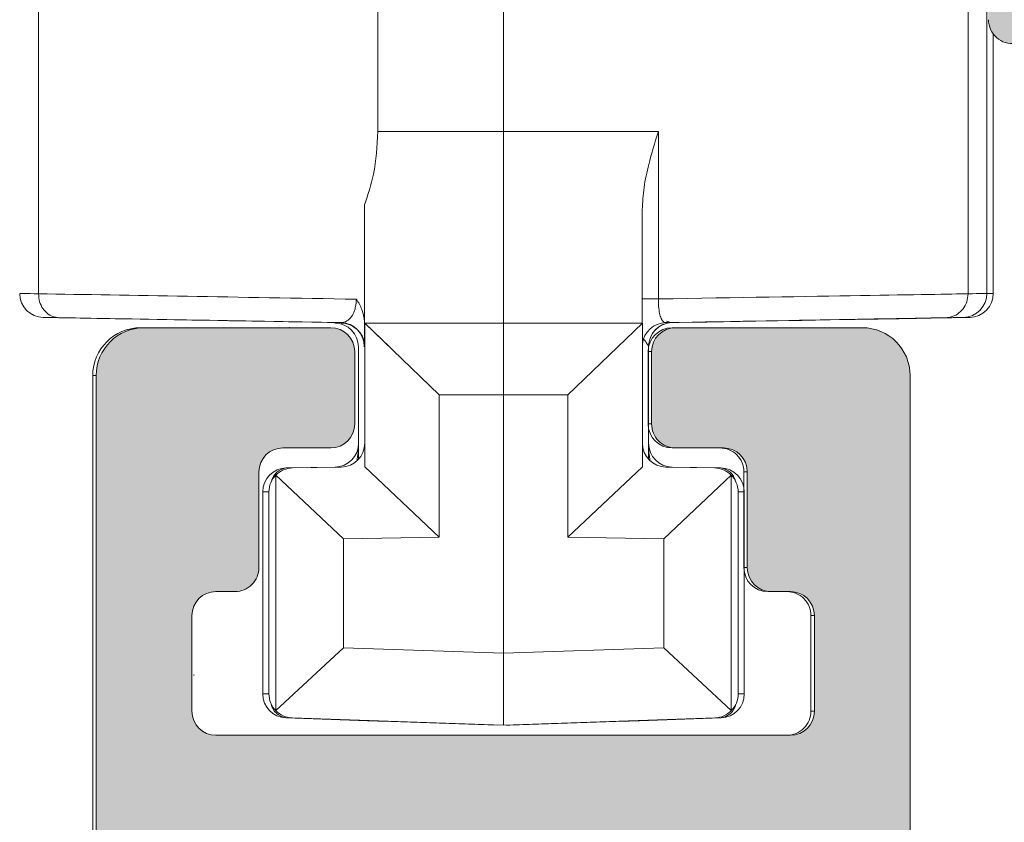
# Model space of a CAD drawing. Units: millimetres. Extents: x 1685 to 3498, y 1210 to 1804.
# Drawn here: x 2260 to 2281, y 1614 to 1631 of the extents above; entities that cross this region are included whole.
import ezdxf

# ---------------------------------------------------------------- set-up
doc = ezdxf.new("R2010")
doc.units = ezdxf.units.MM

# ---------------------------------------------------------------- blocks, each defined once
blk = doc.blocks.new('A$C1E684F84')
at = {"linetype": 'Continuous', "lineweight": 0}
h = blk.add_hatch(color=7, dxfattribs=at)
edge = h.paths.add_edge_path(flags=0)
edge.add_ellipse((7.054499406359866, 0.4153238628655345), major_axis=(0.2500000111033978, 2.439100000000005e-12), ratio=0.999999955589912, start_angle=107.0817340218735, end_angle=207.9999999998478)
edge.add_line((6.833762498342253, 0.2979559721670739), (6.921666790986023, 0.1326320499210851))
edge.add_ellipse((7.142403699002954, 0.2499999406190909), major_axis=(0.2500000111025225, 2.4391e-12), ratio=0.999999955589912, start_angle=207.9999999998323, end_angle=284.3829563038906)
edge.add_ellipse((5.962495319448407, 4.851121145228944), major_axis=(5.000000222050449, 4.87823e-11), ratio=0.999999955589912, start_angle=284.3829563038882, end_angle=288.405164285819)
edge.add_ellipse((7.320153994046848, 0.7710766495151802), major_axis=(0.7000000310869604, 6.829500000000001e-12), ratio=0.999999955589912, start_angle=288.4051642858217, end_angle=351.0614586087335)
edge.add_ellipse((-37.85995648589139, 7.877232873540606), major_axis=(46.43554248709013, 4.530465000000001e-10), ratio=0.9999999555899116, start_angle=351.0614586086833, end_angle=361.7267565965577)
edge.add_line((8.554499494453692, 9.276476220877614), (8.55449949445358, 14.52646142939261))
edge.add_ellipse((8.054499472248608, 14.52646142939238), major_axis=(0.500000022205045, 4.8782e-12), ratio=0.999999955589912, start_angle=360, end_angle=449.9999999994385)
edge.add_line((8.054499472248663, 15.02646142939238), (6.104499423489869, 15.02646142939238))
edge.add_ellipse((6.104499423489925, 14.77646142939216), major_axis=(0.2500000111025229, 2.4391e-12), ratio=0.999999955589912, start_angle=89.99999999944751, end_angle=179.999999999441)
edge.add_line((5.85449941238744, 14.77646142939216), (5.854499412387326, 14.02137124993874))
edge.add_ellipse((6.104499423489925, 14.02137124993896), major_axis=(0.2500000111025227, 2.4391e-12), ratio=0.999999955589912, start_angle=179.9999999994931, end_angle=269.9999999994418)
edge.add_line((6.104499423489925, 13.77137124993896), (6.604499407855142, 13.77137124993896))
edge.add_ellipse((6.604499407855087, 13.52137124993874), major_axis=(0.2500000111025224, 2.4391e-12), ratio=0.999999955589912, start_angle=0, end_angle=89.99999999943373, ccw=False)
edge.add_line((6.85449941895763, 13.52137124993874), (6.854499418957572, 12.52137124993919))
edge.add_ellipse((7.104499430060173, 12.52137124993919), major_axis=(0.2500000111025223, 2.4391e-12), ratio=0.999999955589912, start_angle=179.999999999441, end_angle=269.9999999994418)
edge.add_line((7.104499430060173, 12.27137124993896), (7.304499438941148, 12.27137124993896))
edge.add_ellipse((7.304499438941092, 12.02137124993896), major_axis=(0.2500000111025227, 2.4391e-12), ratio=0.999999955589912, start_angle=0, end_angle=89.99999999943373, ccw=False)
edge.add_line((7.554499450043634, 12.02137124993896), (7.554499450043579, 11.02137124993896))
edge.add_ellipse((7.304499438941092, 11.02137124993896), major_axis=(0.2500000111025227, 2.4391e-12), ratio=0.999999955589912, start_angle=269.999999999441, end_angle=360, ccw=False)
edge.add_line((7.304499438941092, 10.77137124993896), (1.304499172482678, 10.77137124993896))
edge.add_ellipse((1.304499172482735, 11.02137124993896), major_axis=(0.2500000111025227, 2.4391e-12), ratio=0.999999955589912, start_angle=179.9999999994402, end_angle=269.9999999994345, ccw=False)
edge.add_line((1.054499161380192, 11.02137124993896), (1.054499161380135, 12.02137124993919))
edge.add_ellipse((1.304499172482735, 12.02137124993896), major_axis=(0.2500000111025223, 2.4391e-12), ratio=0.999999955589912, start_angle=89.9999999994402, end_angle=179.9999999993882, ccw=False)
edge.add_line((1.304499172482735, 12.27137124993896), (1.504499105683976, 12.27137124993896))
edge.add_ellipse((1.504499105683976, 12.52137124993919), major_axis=(0.2500000111025223, 2.4391e-12), ratio=0.999999955589912, start_angle=269.9999999994483, end_angle=360)
edge.add_line((1.754499116786519, 12.52137124993919), (1.754499116786462, 13.52137124993896))
edge.add_ellipse((2.004499127889005, 13.52137124993896), major_axis=(0.2500000111025224, 2.4391e-12), ratio=0.999999955589912, start_angle=89.9999999994402, end_angle=179.9999999994402, ccw=False)
edge.add_line((2.004499127889005, 13.77137124993896), (2.504499187933902, 13.77137124993896))
edge.add_ellipse((2.504499187933902, 14.02137124993896), major_axis=(0.2500000111025225, 2.4391e-12), ratio=0.999999955589912, start_angle=269.9999999994483, end_angle=360)
edge.add_line((2.754499199036388, 14.02137124993896), (2.754499199036331, 14.77646142939238))
edge.add_ellipse((2.504499187933902, 14.77646142939216), major_axis=(0.2500000111025224, 2.4391e-12), ratio=0.999999955589912, start_angle=360, end_angle=449.9999999994417)
edge.add_line((2.504499187933902, 15.02646142939215), (0.5544991391751637, 15.02646142939215))
edge.add_ellipse((0.5544991391752206, 14.52646142939215), major_axis=(0.500000022205045, 4.8782e-12), ratio=0.999999955589912, start_angle=89.99999999944751, end_angle=179.999999999441)
edge.add_line((0.0544991169701916, 14.52646142939215), (0.0544991169700779, 9.276476220876928))
edge.add_ellipse((47.41062297944836, 7.93656812421932), major_axis=(47.3750759487025, 4.62213e-10), ratio=0.999999955589912, start_angle=178.3792886942041, end_angle=188.8308893706153)
edge.add_ellipse((1.288844617369591, 0.7710766495158623), major_axis=(0.7000000310869541, 6.8295e-12), ratio=0.999999955589912, start_angle=188.8308893706097, end_angle=258.7083838063826)
edge.add_ellipse((2.13079606554993, 4.987842924977485), major_axis=(5.000000222050536, 4.878230000000001e-11), ratio=0.999999955589912, start_angle=258.7083838063437, end_angle=262.1699442684916)
edge.add_ellipse((1.483678495842013, 0.2821294946706985), major_axis=(0.2500000111025241, 2.4391e-12), ratio=0.999999955589912, start_angle=262.1699442685283, end_angle=331.9999999993334)
edge.add_line((1.7044154038594, 0.1647616039738295), (1.775236091625345, 0.2979559398290803))
edge.add_ellipse((1.554499183608186, 0.4153238305261766), major_axis=(0.2500000111023361, 2.4391e-12), ratio=0.999999955589912, start_angle=331.9999999992628, end_angle=432.9182620068012)
edge.add_line((1.627933103952557, 0.6542955021145646), (1.465586828472794, 0.7240450859078466))
edge.add_ellipse((1.564272943190417, 0.9537428256162456), major_axis=(0.250000011102525, 2.4391e-12), ratio=0.999999955589912, start_angle=188.660123329499, end_angle=246.7499635216691, ccw=False)
edge.add_ellipse((47.41062297944985, 7.936568124217501), major_axis=(46.62507591539494, 4.548955999999999e-10), ratio=0.999999955589912, start_angle=184.320555660441, end_angle=188.6601233294634, ccw=False)
edge.add_ellipse((1.167337171686881, 4.442833482566583), major_axis=(0.2500000111025201, 2.4391e-12), ratio=0.999999955589912, start_angle=89.9999999994402, end_angle=184.3205556600655, ccw=False)
edge.add_line((1.167337171686881, 4.692833482566583), (1.504499181393669, 4.692833482566583))
edge.add_ellipse((1.504499181393669, 4.942833482566583), major_axis=(0.2500000111025089, 2.439100000000005e-12), ratio=0.999999955589912, start_angle=269.9999999994483, end_angle=449.9999999994417)
edge.add_line((1.504499181393669, 5.192833482566583), (1.202788832828218, 5.192833482566583))
edge.add_ellipse((1.202788832821738, 5.442833482566584), major_axis=(0.2500000111025233, 2.4391e-12), ratio=0.999999955589912, start_angle=183.0891299461841, end_angle=270.00000000092615, ccw=False)
edge.add_ellipse((47.41062297944341, 7.936568124215909), major_axis=(46.52507591095395, 4.5392e-10), ratio=0.999999955589912, start_angle=179.5954952485957, end_angle=183.0891299462189, ccw=False)
edge.add_ellipse((1.021622279979851, 8.264077100642908), major_axis=(0.1349191098177354, 1.3163e-12), ratio=0.999999955589912, start_angle=30.14046847608921, end_angle=179.5954952479674, ccw=False)
edge.add_ellipse((1.354499174711691, 8.457353325993154), major_axis=(0.2500000111023856, 2.4391e-12), ratio=0.999999955589912, start_angle=210.1404684751759, end_angle=325.0079798008455)
edge.add_line((1.559307163936978, 8.31398773990213), (1.709307170597753, 8.528273454186772))
edge.add_ellipse((1.504508751742548, 8.671652711263278), major_axis=(0.2500000111025288, 2.439100000000005e-12), ratio=0.999999955589912, start_angle=325.0041552034398, end_angle=360.5013411685109)
edge.add_line((1.754499192474895, 8.673840196868467), (1.754499192474838, 9.089280076384512))
edge.add_ellipse((2.004499203577438, 9.089280091979617), major_axis=(0.250000011102528, 2.4391e-12), ratio=0.999999955589912, start_angle=134.9999999994732, end_angle=180.000003573576, ccw=False)
edge.add_line((1.827722500430127, 9.266056787276057), (2.181275906727762, 9.619610177871436))
edge.add_ellipse((2.358052609870924, 9.442833482579088), major_axis=(0.250000011096673, 2.4391e-12), ratio=0.999999955589912, start_angle=89.9999999994402, end_angle=134.999999999464, ccw=False)
edge.add_line((2.358052609870924, 9.692833482573404), (6.404499361141632, 9.692833482572725))
edge.add_line((6.404499361141631, 9.692833482572725), (6.904499421186927, 9.192833482572496))
edge.add_line((6.904499421186927, 9.192833482572496), (6.904499421186812, 8.596386873165557))
edge.add_ellipse((7.153891527952622, 8.578963251060712), major_axis=(0.2500000111025215, 2.4391e-12), ratio=0.999999955589912, start_angle=176.0035601616048, end_angle=219.5991302109883)
edge.add_line((6.961260789594859, 8.419610177869117), (6.977722729141988, 8.403148239053053))
edge.add_ellipse((7.154499432289412, 8.579924934349492), major_axis=(0.2500000111025224, 2.4391e-12), ratio=0.999999955589912, start_angle=224.999999999395, end_angle=362.5764104047507)
edge.add_ellipse((7.562661662293181, 8.598291081600335), major_axis=(0.1585752223569648, 1.5471e-12), ratio=0.9999999555899118, start_angle=-6.650911205901309, end_angle=182.5764104047096, ccw=False)
edge.add_ellipse((-37.85995648589784, 7.877232873500816), major_axis=(45.58554244934157, 4.447535000000001e-10), ratio=0.999999955589912, start_angle=-2.993091095010527, end_angle=0.8832380533136188, ccw=False)
edge.add_ellipse((7.463672737138437, 5.507402464237202), major_axis=(0.2000000088820109, 1.9513e-12), ratio=0.999999955589912, start_angle=209.9999999994774, end_angle=357.00690890501, ccw=False)
edge.add_line((7.290467648689513, 5.407402464237065), (7.068065523195855, 5.792614228196043))
edge.add_line((7.068065523195855, 5.792614228196043), (7.068065523195969, 6.466471195679558))
edge.add_ellipse((6.781240765688892, 6.294288440795071), major_axis=(0.3345375094542296, 3.2639e-12), ratio=0.999999955589912, start_angle=30.97666684818012, end_angle=122.2275709848265)
edge.add_ellipse((7.002800035597545, 5.942833482552941), major_axis=(0.7500000333075308, 7.3173e-12), ratio=0.9999999555899115, start_angle=122.2275709848203, end_angle=131.6363738365584)
edge.add_line((6.504499403434693, 6.503365820639146), (6.504499403434634, 5.668739337696706))
edge.add_line((6.504499403434579, 5.668739337696706), (6.814153655454674, 5.132402464236973))
edge.add_ellipse((7.463672737138437, 5.507402464237202), major_axis=(0.7500000333077372, 7.3173e-12), ratio=0.9999999555899115, start_angle=209.9999999994479, end_angle=269.2426314009622)
edge.add_ellipse((7.450454545802017, 4.507489828336474), major_axis=(0.2500000111025219, 2.4391e-12), ratio=0.999999955589912, start_angle=-4.253267180438627, end_angle=89.24263140096718, ccw=False)
edge.add_ellipse((-37.85995648589787, 7.877232873500816), major_axis=(45.68554245378257, 4.457291000000001e-10), ratio=0.999999955589912, start_angle=353.82867861941855, end_angle=355.7467328195083, ccw=False)
edge.add_ellipse((7.312282310149612, 2.992833514886115), major_axis=(0.2500000111025251, 2.4391e-12), ratio=0.999999955589912, start_angle=269.9999999994475, end_angle=353.82867861940514, ccw=False)
edge.add_line((7.312282310149668, 2.742833514886342), (7.105088173044576, 2.742833514886115))
edge.add_ellipse((7.105088173044576, 2.492833514888161), major_axis=(0.2500000111008279, 2.4391e-12), ratio=0.999999955589912, start_angle=89.99999999944751, end_angle=269.9999999994418)
edge.add_line((7.105088173044576, 2.242833514889753), (7.192927530261045, 2.242833514889525))
edge.add_ellipse((7.192927530261045, 1.992833514889753), major_axis=(0.2500000111025202, 2.4391e-12), ratio=0.999999955589912, start_angle=-7.441332090411322, end_angle=89.99999999943373, ccw=False)
edge.add_ellipse((-37.85995648589784, 7.877232873500816), major_axis=(45.68554245378257, 4.457291000000001e-10), ratio=0.999999955589912, start_angle=351.2353139886697, end_angle=352.5586679096563, ccw=False)
edge.add_ellipse((7.045011766981474, 0.9539143764841356), major_axis=(0.2500000111025235, 2.4391e-12), ratio=0.999999955589912, start_angle=293.26448428555545, end_angle=351.2353139887249, ccw=False)
edge.add_line((7.143755799564701, 0.7242415289481415), (6.981065502574324, 0.6542955395432273))
at = {"color": 7, "linetype": 'Continuous', "lineweight": 15}
for p, q in [((0.518581528965683, 15.02646180923079), (0.5544991482089472, 15.02646180923079)), ((0.5544991482089472, 15.02646180923079), (2.504499211725146, 15.02646180923079)), ((2.074147273604125, 15.02998407120799), (2.073067055832893, 15.02998407120799)), ((2.073067055832893, 15.02646180923079), (2.073067055832893, 15.02998407120799)), ((2.074147273604125, 15.02998407120799), (2.074147273604125, 15.02646180923079)), ((2.07505624443695, 15.02998407120799), (2.07505624443695, 15.02646180923079)), ((2.075529472720177, 15.02998407120799), (2.07505624443695, 15.02998407120799)), ((6.068581414226742, 15.02646180923079), (6.104499499131293, 15.02646180923079)), ((6.104499499131293, 15.02646180923079), (8.054499679062813, 15.02646180923079)), ((2.754499194495679, 14.77646130259131), (2.754499194495679, 14.02137103612517)), ((5.818581373248548, 14.77646130259131), (5.8544994581531, 14.77646130259131)), ((5.818581373248548, 14.02137103612517), (5.818581373248548, 14.77646130259131)), ((5.8544994581531, 14.02137103612517), (5.8544994581531, 14.77646130259131)), ((0.0185816798399401, 14.52646079595183), (0.0544990662525606, 14.52646079595183)), ((0.0185816798399401, 9.276476233554831), (0.0185816798399401, 14.52646079595183)), ((0.0544990662525606, 9.276476233554831), (0.0544990662525606, 14.52646079595183)), ((8.554499295357912, 14.52646079595183), (8.554499295357912, 9.276476233554831)), ((5.818581373248548, 14.02137103612517), (5.8544994581531, 14.02137103612517)), ((2.504499211725146, 13.77137052948569), (2.00449912976876, 13.77137052948569)), ((6.068581414226742, 13.77137052948569), (6.104499499131293, 13.77137052948569)), ((6.604499348257036, 13.77137052948569), (6.104499499131293, 13.77137052948569)), ((1.754499088790566, 13.52137188549136), (1.754499088790566, 12.52137172157859)), ((6.818581304330678, 13.52137188549136), (6.854499389235229, 13.52137188549136)), ((6.818581304330678, 12.52137172157859), (6.818581304330678, 13.52137188549136)), ((6.854499389235229, 12.52137172157859), (6.854499389235229, 13.52137188549136)), ((6.818581304330678, 12.52137172157859), (6.854499389235229, 12.52137172157859)), ((1.504499164227695, 12.27137121493911), (1.304499271143527, 12.27137121493911)), ((7.068581345308871, 12.27137121493911), (7.104499430213423, 12.27137121493911)), ((7.304499323297591, 12.27137121493911), (7.104499430213423, 12.27137121493911)), ((1.054499230165333, 12.02137070829963), (1.054499230165333, 11.02137054438685)), ((7.518581279371233, 12.02137070829963), (7.554499597106428, 12.02137070829963)), ((7.518581279371233, 11.02137054438685), (7.518581279371233, 12.02137070829963)), ((7.554499597106428, 11.02137054438685), (7.554499597106428, 12.02137070829963)), ((1.07356643006608, 11.40263724262809), (1.07363721058175, 11.40263724262809)), ((1.075429308045954, 11.40263724262809), (1.077004174519629, 11.40263724262809)), ((7.518581279371233, 11.02137054438685), (7.554499597106428, 11.02137054438685)), ((1.304499271143527, 10.77137190039252), (7.304499323297591, 10.77137190039252))]:
    blk.add_line(p, q, dxfattribs=at)
for centre, radius, start, end in [((0.5185829066978159, 14.52646058237474), 0.5000012268579549, 90.00015787607892, 179.9999755259328), ((0.5544991391756753, 14.52646142939215), 0.5000000222050573, 90.00000000000324, 180), ((2.504499187934356, 14.77646142939216), 0.2500000111024292, 0, 90), ((6.068582748268112, 14.77646043421305), 0.2500013750213052, 90.0003057380806, 179.9998009834558), ((6.104499423490381, 14.77646142939216), 0.2500000111025429, 90.00000000000654, 180), ((8.054499472249063, 14.52646142939238), 0.5000000222049721, 0, 89.99999999999348), ((2.504499187934356, 14.02137124993896), 0.2500000111025145, 270.000000000013, 0), ((6.068582748268112, 14.02137190450321), 0.2500013750210778, 180.000199016492, 269.9996942619194), ((6.104499423490381, 14.02137124993874), 0.2500000111025997, 179.999999999987, 270), ((2.004499127889459, 13.52137124993896), 0.2500000111025713, 90, 180), ((6.568583732266005, 13.52137295743091), 0.2499975720670266, 359.9997543271674, 90.00056583878045), ((6.60449940785554, 13.52137124993874), 0.2500000111025145, 1.30276e-11, 89.99999999999348), ((1.504499105684431, 12.52137124993919), 0.2500000111025145, 270.0000000000065, 1.30276e-11), ((7.068581619438305, 12.52137153004673), 0.2500003151077774, 179.9999561041847, 269.9999371742528), ((7.104499430060628, 12.52137124993919), 0.2500000111025997, 180.0000000000521, 270), ((1.30449917248319, 12.02137124993896), 0.2500000111025713, 90.00000000000654, 180), ((7.268581061146847, 12.02137099671495), 0.2500002182245525, 359.9999339001295, 89.99995937820069), ((7.304499438941548, 12.02137124993896), 0.2500000111025145, 0, 89.99999999999348), ((1.30449917248319, 11.02137124993896), 0.2500000111025145, 180, 269.999999999987), ((7.268583707306561, 11.0213694724473), 0.2499975720670266, 269.9994341612197, 0.00024567283258), ((7.304499438941548, 11.02137124993896), 0.2500000111024576, 270, 0)]:
    blk.add_arc(centre, radius, start, end, dxfattribs=at)
blk.add_ellipse((1.323566480086356, 11.40263693690599), major_axis=(0.1768030354592155, 0.1768030354614893), ratio=0.999702017260547, start_param=2.356045476615554, end_param=2.390953390982418, dxfattribs=at)

msp = doc.modelspace()

# ---------------------------------------------------------------- hatches: boundary and pattern name
at = {"linetype": 'Continuous', "lineweight": 0}
h = msp.add_hatch(color=7, dxfattribs=at)
edge = h.paths.add_edge_path(flags=0)
edge.add_line((2246.087703663079, 1670.971181761155), (2246.253686668721, 1670.971181761155))
edge.add_arc((2246.253686668721, 1670.471181761162), 0.4999999999919269, -26.565051177139992, 89.9999999999992, ccw=False)
edge.add_line((2246.70090026421, 1670.247574963416), (2245.615490067577, 1668.076754570153))
edge.add_arc((2246.062703663067, 1667.853147772406), 0.4999999999919253, 153.4349488229074, 180)
edge.add_line((2245.562703663078, 1667.853147772406), (2245.562703663078, 1647.471181761154))
edge.add_arc((2545.562703663078, 1647.471181761154), 300, 180, 182.8374637041884)
edge.add_arc((2246.429895851887, 1632.645080082125), 0.5000000000000382, 182.8374637042068, 234.214986247428)
edge.add_arc((2245.96209944098, 1631.996106648206), 0.3000000000000134, -48.301318410383374, 54.21498624737211, ccw=False)
edge.add_arc((2246.494269980087, 1631.398783856655), 0.5000000000000056, 131.6986815896587, 183.0762041328986)
edge.add_arc((2545.562703663078, 1647.471181761154), 300, 183.0762041329033, 187.3688544703991)
edge.add_arc((2248.635439842461, 1609.071181761155), 0.5999999999999219, 187.3688544703922, 310.3886912380982)
edge.add_arc((2249.348206380148, 1608.233348924158), 0.4999999999999999, 63.52553566560522, 130.3886912381154, ccw=False)
edge.add_arc((2250.462703663079, 1610.471181761154), 1.999999999999992, 243.5255356655981, 270.0000000000025)
edge.add_line((2250.462703663079, 1608.471181761155), (2252.062703663078, 1608.471181761155))
edge.add_arc((2252.062703663078, 1608.971181761154), 0.5000000000000006, 270.0000000000008, 360.0000000000009)
edge.add_line((2252.562703663078, 1608.971181761154), (2252.562703663078, 1610.621181761156))
edge.add_arc((2252.162703663076, 1610.621181761156), 0.3999999999999976, 0, 90)
edge.add_line((2252.162703663076, 1611.021181761154), (2251.962703663079, 1611.021181761154))
edge.add_arc((2251.962703663079, 1610.621181761156), 0.4000000000000029, 90, 180)
edge.add_line((2251.562703663078, 1610.621181761156), (2251.562703663078, 1610.371181761154))
edge.add_arc((2251.162703663076, 1610.371181761154), 0.3999999999999923, 270, 360, ccw=False)
edge.add_line((2251.162703663076, 1609.971181761155), (2250.562703663078, 1609.971181761155))
edge.add_arc((2250.562703663078, 1610.371181761154), 0.3999999999999993, 180, 270, ccw=False)
edge.add_line((2250.162703663076, 1610.371181761154), (2250.162703663076, 1614.971181761155))
edge.add_arc((2250.562703663078, 1614.971181761155), 0.3999999999999993, 89.9999999999992, 180, ccw=False)
edge.add_line((2250.562703663078, 1615.371181761156), (2251.162703663076, 1615.371181761156))
edge.add_arc((2251.162703663076, 1614.971181761155), 0.4000000000000063, -9.094947017729282e-13, 89.9999999999992, ccw=False)
edge.add_line((2251.562703663078, 1614.971181761155), (2251.562703663078, 1614.721181761154))
edge.add_arc((2251.962703663079, 1614.721181761154), 0.3999999999999993, 180, 270.0000000000008)
edge.add_line((2251.962703663079, 1614.321181761154), (2252.162703663076, 1614.321181761154))
edge.add_arc((2252.163005763889, 1614.721181647074), 0.3999999999999939, 269.956727242945, 360.0000163409152)
edge.add_line((2252.563005763879, 1614.721181761154), (2252.563005763879, 1615.610549812835))
edge.add_arc((2250.562703663078, 1614.971181761155), 2.100000000001201, 17.72573793885351, 109.7287947731469)
edge.add_arc((2249.685025914971, 1617.418564397868), 0.4999999999999999, 185.7997046073741, 289.7287947731603, ccw=False)
edge.add_arc((2545.562703663078, 1647.471181761154), 297.9, 183.0802638781331, 185.7997046073578, ccw=False)
edge.add_arc((2248.492520033569, 1631.485062834758), 0.4000000000000151, 82.99999999999523, 183.0802638781281, ccw=False)
edge.add_line((2248.541267770926, 1631.882081295413), (2259.613955925708, 1630.522526142314))
edge.add_arc((2259.662703663076, 1630.919544602969), 0.3999999999999984, 262.9999999999969, 360.0000000000009)
edge.add_line((2260.062703663078, 1630.919544602969), (2260.062703663078, 1633.871181761154))
edge.add_arc((2259.562703663078, 1633.871181761154), 0.5000000000000006, 0, 90)
edge.add_line((2259.562703663078, 1634.371181761156), (2259.062703663078, 1634.371181761156))
edge.add_arc((2259.062703663078, 1633.871181761154), 0.5000000000000006, 90, 180)
edge.add_line((2258.562703663078, 1633.871181761154), (2258.562703663078, 1632.816488147604))
edge.add_arc((2258.162703663076, 1632.816488147604), 0.3999999999999991, 262.999999999996, 360, ccw=False)
edge.add_line((2258.113955925719, 1632.419469686947), (2251.31395592572, 1633.254404701087))
edge.add_arc((2251.362703663077, 1633.651423161745), 0.4000000000000025, 180, 263.0000000000041, ccw=False)
edge.add_line((2250.962703663079, 1633.651423161745), (2250.962703663079, 1635.308204081423))
edge.add_arc((2250.662703663076, 1635.308204081423), 0.3000000000000051, 0, 90)
edge.add_line((2250.662703663076, 1635.608204081424), (2249.862703663077, 1635.608204081424))
edge.add_arc((2249.862703663077, 1635.308204081423), 0.3000000000000016, 90, 180)
edge.add_line((2249.562703663078, 1635.308204081423), (2249.562703663078, 1633.808519757095))
edge.add_arc((2249.262703663078, 1633.808519757095), 0.299999999999998, 262.999999999988, 360, ccw=False)
edge.add_line((2249.22614286006, 1633.510755911602), (2248.40213784464, 1633.611931005602))
edge.add_arc((2248.463072516339, 1634.108204081424), 0.5000000000000328, 182.5753197334991, 262.9999999999944, ccw=False)
edge.add_arc((2545.562703663078, 1647.471181761154), 297.9, 181.4846173381176, 182.5753197335357, ccw=False)
edge.add_line((2247.762703663078, 1639.75302135857), (2247.762703663078, 1663.071181761163))
edge.add_arc((2248.262703663067, 1663.071181761163), 0.4999999999919237, 89.9999999999992, 180, ccw=False)
edge.add_line((2248.262703663067, 1663.571181761154), (2250.062703663089, 1663.571181761154))
edge.add_arc((2250.062703663089, 1664.071181761146), 0.4999999999919262, 270.0000000000008, 360.0000000000009)
edge.add_line((2250.562703663078, 1664.071181761146), (2250.562703663078, 1665.071181761163))
edge.add_arc((2250.062703663089, 1665.071181761163), 0.4999999999919267, 0, 90)
edge.add_line((2250.062703663089, 1665.571181761155), (2248.262703663067, 1665.571181761155))
edge.add_arc((2248.262703663067, 1666.071181761146), 0.4999999999919249, 180, 270, ccw=False)
edge.add_line((2247.762703663078, 1666.071181761146), (2247.762703663078, 1666.662977828654))
edge.add_arc((2248.262703663067, 1666.662977828654), 0.4999999999919253, 153.4349488229096, 180, ccw=False)
edge.add_line((2247.815490067578, 1666.886584626401), (2249.119592033827, 1669.494788558909))
edge.add_arc((2249.566805629327, 1669.271181761163), 0.499999999991927, 89.9999999999992, 153.4349488229562, ccw=False)
edge.add_line((2249.566805629327, 1669.771181761155), (2270.013208179187, 1669.771181761155))
edge.add_line((2270.013208179187, 1669.771181761155), (2270.562703663078, 1669.971181761154))
edge.add_line((2270.562703663078, 1669.971181761154), (2271.112199146968, 1669.771181761155))
edge.add_line((2271.112199146968, 1669.771181761155), (2291.782208494578, 1669.771181761155))
edge.add_arc((2291.782208494578, 1669.271181761154), 0.5000000000000016, 26.565051177085877, 89.9999999999992, ccw=False)
edge.add_line((2292.229422090079, 1669.494788558904), (2293.403414725797, 1667.146803287465))
edge.add_arc((2292.956201130297, 1666.92319648972), 0.4999999999919286, -9.094947017729282e-13, 26.565051177036423, ccw=False)
edge.add_line((2293.456201130297, 1666.92319648972), (2293.456201130297, 1666.071181761146))
edge.add_arc((2292.956201130297, 1666.071181761146), 0.4999999999919267, 270, 360, ccw=False)
edge.add_line((2292.956201130297, 1665.571181761155), (2291.156201130287, 1665.571181761155))
edge.add_arc((2291.156201130287, 1665.071181761163), 0.4999999999919253, 90, 180)
edge.add_line((2290.656201130298, 1665.071181761163), (2290.656201130298, 1664.071181761155))
edge.add_arc((2291.156201130298, 1664.071181761155), 0.5000000000000006, 180, 270.0000000000008)
edge.add_line((2291.156201130298, 1663.571181761154), (2292.962703663079, 1663.571181761154))
edge.add_arc((2292.962703663079, 1663.071181761154), 0.5000000000000048, -9.094947017729282e-13, 89.9999999999992, ccw=False)
edge.add_line((2293.462703663079, 1663.071181761154), (2293.462703663079, 1647.471181761154))
edge.add_arc((1995.562703663078, 1647.471181761154), 297.9, 357.4246802664643, 360, ccw=False)
edge.add_arc((2292.66233480982, 1634.108204081424), 0.500000000000016, 277.00000000000557, 357.42468026650033, ccw=False)
edge.add_line((2292.723269481527, 1633.611931005602), (2291.899264466099, 1633.510755911602))
edge.add_arc((2291.862703663077, 1633.808519757095), 0.2999999999999876, 180, 276.99999999999045, ccw=False)
edge.add_line((2291.562703663078, 1633.808519757095), (2291.562703663078, 1635.308204081425))
edge.add_arc((2291.262703663078, 1635.308204081423), 0.3000000000000016, 0, 90)
edge.add_line((2291.262703663078, 1635.608204081424), (2290.462703663079, 1635.608204081424))
edge.add_arc((2290.462703663079, 1635.308204081423), 0.3000000000000051, 90, 180)
edge.add_line((2290.162703663076, 1635.308204081423), (2290.162703663076, 1633.56295063529))
edge.add_arc((2289.862703663077, 1633.56295063529), 0.2999999999999945, 276.9999999999906, 360, ccw=False)
edge.add_line((2289.899264466099, 1633.265186789796), (2282.51145140044, 1632.358077406496))
edge.add_arc((2282.462703663079, 1632.755095867153), 0.3999999999999873, 180, 276.999999999996, ccw=False)
edge.add_line((2282.062703663078, 1632.755095867153), (2282.062703663078, 1633.971181761154))
edge.add_arc((2281.662703663076, 1633.971181761154), 0.3999999999999976, 0, 90)
edge.add_line((2281.662703663076, 1634.371181761156), (2280.962703663079, 1634.371181761156))
edge.add_arc((2280.962703663079, 1633.971181761154), 0.3999999999999976, 90, 180)
edge.add_line((2280.562703663078, 1633.971181761154), (2280.562703663078, 1630.971181761154))
edge.add_arc((2281.062703663078, 1630.971181761154), 0.4999999999999993, 180, 277.0000000000001)
edge.add_line((2281.123638334777, 1630.474908685334), (2294.756446145968, 1632.148807006303))
edge.add_arc((2294.695511474269, 1632.645080082125), 0.500000000000002, 276.9999999999935, 357.1625362957946)
edge.add_arc((1995.562703663078, 1647.471181761154), 300, 357.1625362958132, 360.0000000000009)
edge.add_line((2295.562703663078, 1647.471181761154), (2295.562703663078, 1667.853147772404))
edge.add_arc((2295.062703663078, 1667.853147772404), 0.4999999999999996, 0, 26.56505117708673)
edge.add_line((2295.509917258578, 1668.076754570155), (2294.424507061949, 1670.247574963416))
edge.add_arc((2294.871720657438, 1670.471181761162), 0.4999999999919269, 89.9999999999992, 206.5650511770868, ccw=False)
edge.add_line((2294.871720657438, 1670.971181761155), (2295.037703663076, 1670.971181761155))
edge.add_arc((2295.037703663076, 1671.271181761154), 0.3000000000000015, 270.0000000000008, 373.2808133898349)
edge.add_line((2295.329680419536, 1671.340098912061), (2295.153610280528, 1672.08604367934))
edge.add_arc((2294.66698235311, 1671.971181761162), 0.4999999999919258, 13.280813389977, 90)
edge.add_line((2294.66698235311, 1672.471181761155), (2246.458424973038, 1672.471181761155))
edge.add_arc((2246.458424973038, 1671.971181761162), 0.4999999999919273, 90, 166.719186610023)
edge.add_line((2245.971797045628, 1672.08604367934), (2245.795726906626, 1671.340098912061))
edge.add_arc((2246.087703663079, 1671.271181761154), 0.2999999999999996, 166.7191866101634, 270.0000000000008)

# ---------------------------------------------------------------- linework, layer by layer
at = {"color": 7, "linetype": 'Continuous', "lineweight": 15}
for p, q in [((2260.720821039349, 1656.636831622252), (2260.720821039349, 1625.248671780953)), ((2267.805252166059, 1628.636830757985), (2267.805252166059, 1652.913860317001)), ((2280.528084316817, 1625.253857385048), (2280.528084316817, 1652.929988961348)), ((2280.136506015029, 1625.247695754895), (2280.136506015029, 1652.491624738703)), ((2270.431035271087, 1628.636830757985), (2270.431035271087, 1652.136528204809)), ((2280.662703269687, 1625.253857385048), (2280.662703269687, 1630.671181987653)), ((2267.805252166059, 1628.636830757985), (2270.431035271087, 1628.636830757985)), ((2270.431035271087, 1628.636830757985), (2273.667411354896, 1628.636830757985)), ((2273.667411354896, 1628.636830757985), (2273.667411354896, 1625.139930557141)), ((2267.531000718069, 1624.636833827625), (2267.531000718069, 1627.106429349312)), ((2260.720821039349, 1625.248671780953), (2260.720821039349, 1625.247695754895)), ((2273.331013915658, 1625.139930557141), (2273.667411354896, 1625.139930557141)), ((2280.136506015029, 1625.247181664834), (2280.136506015029, 1625.247695754895)), ((2267.034342920009, 1624.645409445891), (2267.036498233278, 1624.645409445891)), ((2267.036498233278, 1624.645409445891), (2267.043947416887, 1624.645279060732)), ((2267.03831617494, 1624.645409445891), (2267.03926263151, 1624.645409445891)), ((2273.946367844537, 1624.645726095566), (2273.95397744846, 1624.645409445891)), ((2267.530860554029, 1624.636833827625), (2267.530860554029, 1624.572926472554)), ((2267.531000718069, 1624.636833827625), (2267.530860554029, 1624.636833827625)), ((2267.532136465945, 1624.636833827625), (2267.533567908746, 1624.636833827625)), ((2267.53356814158, 1624.635917406212), (2267.533567908746, 1624.636833827625)), ((2267.533567908746, 1624.636833827625), (2270.433598037989, 1624.636833827625)), ((2267.53356814158, 1624.635917406212), (2268.04951828678, 1624.138438414465)), ((2267.53356814158, 1624.138438414465), (2267.53356814158, 1624.635917406212)), ((2269.088335975599, 1623.136830787787), (2267.534522630796, 1624.635917406212)), ((2267.534522630796, 1624.635917406212), (2267.534522630796, 1621.635918777117)), ((2270.434045349308, 1623.136830787787), (2270.433598037989, 1624.636833827625)), ((2270.433598037989, 1624.636833827625), (2273.333567834989, 1624.636833827625)), ((2271.77975472302, 1623.136830787787), (2273.333568067819, 1624.635917406212)), ((2273.333567834989, 1624.636833827625), (2273.333568067819, 1624.635917406212)), ((2273.333568067819, 1624.635917406212), (2273.333568067819, 1621.635918777117)), ((2267.405387072418, 1624.146388183962), (2267.405387072418, 1621.792775850424)), ((2267.527772055537, 1624.145482938418), (2267.525611619987, 1624.145482938418)), ((2267.525611619987, 1624.138438414465), (2267.525611619987, 1624.145482938418)), ((2267.527772055537, 1624.145482938418), (2267.527772055537, 1624.138438414465)), ((2267.529589997195, 1624.145482938418), (2267.529589997195, 1624.138438414465)), ((2267.530536453769, 1624.145482938418), (2267.529589997195, 1624.145482938418)), ((2273.462703626197, 1624.146388183962), (2273.462703626197, 1621.792775850424)), ((2269.088335975599, 1623.136830787787), (2270.434045349308, 1623.136830787787)), ((2269.088335975599, 1620.162819783816), (2269.088335975599, 1623.136830787787)), ((2270.434045349308, 1623.136830787787), (2270.434045349308, 1617.739578049312)), ((2271.77975472302, 1623.136830787787), (2270.434045349308, 1623.136830787787)), ((2271.77975472302, 1620.162819783816), (2271.77975472302, 1623.136830787787)), ((2266.914113250159, 1621.628255854974), (2265.896661032521, 1621.610497396121)), ((2267.04325439648, 1621.628255854974), (2266.02581265622, 1621.610497396121)), ((2269.088335975599, 1620.162819783816), (2267.534522630796, 1621.635918777117)), ((2271.77975472302, 1620.162819783816), (2273.333568067819, 1621.635918777117)), ((2273.824836302147, 1621.628255854974), (2274.84227804241, 1621.610497396121)), ((2273.95397744846, 1621.628255854974), (2274.971429666099, 1621.610497396121)), ((2265.680946700797, 1621.462208490501), (2265.679964155488, 1621.463143538366)), ((2267.088356951777, 1620.127910088429), (2265.680946700797, 1621.462208490501)), ((2265.680946700797, 1616.545249979625), (2265.680946700797, 1621.462208490501)), ((2273.779733746838, 1620.127910088429), (2275.187143997819, 1621.462208490501)), ((2275.187143997819, 1621.462208490501), (2275.188126543128, 1621.463143538366)), ((2275.187143997819, 1616.545249979625), (2275.187143997819, 1621.462208490501)), ((2265.405386977427, 1621.110574613938), (2265.405386977427, 1616.890789281259)), ((2265.534605190687, 1621.110574613938), (2265.534605190687, 1616.890789281259)), ((2275.333485507939, 1621.110574613938), (2275.333485507939, 1616.890789281259)), ((2275.462703721199, 1621.110574613938), (2275.462703721199, 1616.890789281259)), ((2267.088356951777, 1620.127910088429), (2269.088335975599, 1620.162819783816)), ((2267.088356951777, 1617.856410603653), (2267.088356951777, 1620.127910088429)), ((2273.779733746838, 1620.127910088429), (2271.77975472302, 1620.162819783816)), ((2273.779733746838, 1617.856410603653), (2273.779733746838, 1620.127910088429)), ((2267.088356951777, 1617.856410603653), (2265.680946700797, 1616.545249979625)), ((2270.434045349308, 1617.739578049312), (2267.088356951777, 1617.856410603653)), ((2270.434045349308, 1617.739578049312), (2273.779733746838, 1617.856410603653)), ((2273.779733746838, 1617.856410603653), (2275.187143997819, 1616.545249979625)), ((2270.433598037989, 1616.236833195816), (2270.434045349308, 1617.739578049312)), ((2265.405386977427, 1616.895904104838), (2265.405386977427, 1616.890789281259)), ((2275.462703721199, 1616.895904104838), (2275.462703721199, 1616.890789281259)), ((2265.887937333961, 1616.391093741784), (2267.595044162646, 1616.331477921137)), ((2266.01708895766, 1616.391093741784), (2270.43449266063, 1616.236833195816)), ((2267.887937196128, 1616.321251999268), (2267.819537373789, 1616.328371029029)), ((2267.887937196128, 1616.321251999268), (2270.305387035469, 1616.236833195816)), ((2270.42722053017, 1616.236833195816), (2270.425581373338, 1616.236833195816)), ((2270.42722053017, 1616.236833195816), (2270.42722053017, 1616.236933778654)), ((2270.42722053017, 1616.236833195816), (2270.428680858518, 1616.236885349879)), ((2270.433598037989, 1616.236833195816), (2270.430141186871, 1616.236833195816)), ((2274.851001740959, 1616.391093741784), (2270.433598037989, 1616.236833195816)), ((2270.562703663158, 1616.236833195816), (2270.498150508558, 1616.239086996446)), ((2272.980153502498, 1616.321251999268), (2270.562703663158, 1616.236833195816)), ((2270.562703663078, 1616.236833195816), (2270.562703663078, 1616.241564314494)), ((2270.562703663158, 1616.236833195816), (2270.562703663158, 1616.241564314494)), ((2270.562703663158, 1616.236833195816), (2270.562703663158, 1616.241564314494)), ((2272.980153502498, 1616.321251999268), (2273.048553324837, 1616.328371029029)), ((2274.980153364659, 1616.391093741784), (2273.273046535969, 1616.331477921137))]:
    msp.add_line(p, q, dxfattribs=at)
at = {"color": 8, "linetype": 'Continuous', "lineweight": 15}
for p, q in [((2265.405386977427, 1621.110574613938), (2265.54106530973, 1621.110574613938)), ((2275.462703721199, 1621.110574613938), (2275.327025388897, 1621.110574613938)), ((2265.405386977427, 1616.890789281259), (2265.54106530973, 1616.890789281259)), ((2275.462703721199, 1616.890789281259), (2275.327025388897, 1616.890789281259)), ((2267.595044162646, 1616.331477921137), (2267.54674065166, 1616.337900321613)), ((2267.887937196128, 1616.321251999268), (2267.88571086951, 1616.326061349044)), ((2272.980153502498, 1616.321251999268), (2272.982379829109, 1616.326061349044)), ((2273.273046535969, 1616.331477921137), (2273.321350046959, 1616.337900321613))]:
    msp.add_line(p, q, dxfattribs=at)
at = {"color": 7, "linetype": 'Continuous', "lineweight": 15, "flags": 128}
for points in [[(2270.432227378538, 1624.636833827625), (2270.432071774909, 1624.671054344306), (2270.431918848828, 1624.773131023775), (2270.431771176, 1624.941312979588), (2270.431631332098, 1625.172731738219), (2270.431501674529, 1625.463419865499), (2270.431384429749, 1625.808404098879), (2270.431281620467, 1626.201787303814), (2270.43119499292, 1626.63683415545), (2270.431126016838, 1627.106097798477), (2270.431075900038, 1627.601557682881), (2270.431045471987, 1628.114727597365), (2270.431035271087, 1628.636830757985)], [(2279.798881092638, 1624.747430246005), (2279.615330451697, 1624.744226496348), (2279.367649869588, 1624.739905159602), (2279.057595820699, 1624.734492312798), (2278.68736529496, 1624.72802893413), (2278.259586019036, 1624.720563452373), (2277.777289913558, 1624.712144296298), (2277.243896795027, 1624.702834795843), (2276.663189695746, 1624.69269828094), (2276.039285992798, 1624.681805532107), (2275.376609934088, 1624.670238505731), (2274.67986004201, 1624.658079158197), (2273.95397744846, 1624.645409445891)], [(2280.171429680262, 1624.753934602865), (2280.12951643911, 1624.753200720678), (2280.00455809531, 1624.751021425853), (2279.798881092638, 1624.747430246005)], [(2267.887937196128, 1616.321251999268), (2267.868722614427, 1616.321922551522), (2267.811816709649, 1616.323908131251), (2267.719406925667, 1616.32713795794), (2267.595044162646, 1616.331477921137)], [(2272.980153502498, 1616.321251999268), (2272.999368084189, 1616.321922551522), (2273.056273988977, 1616.323908131251), (2273.148683772944, 1616.32713795794), (2273.273046535969, 1616.331477921137)]]:
    msp.add_lwpolyline(points, dxfattribs=at)
at = {"color": 8, "linetype": 'Continuous', "lineweight": 15, "flags": 128}
msp.add_lwpolyline([(2280.528079660211, 1625.251741420159), (2280.589890608158, 1625.252713720927), (2280.654596106679, 1625.253730725179), (2280.662703269687, 1625.253857385048)], dxfattribs=at)
at = {"color": 7, "linetype": 'Continuous', "lineweight": 15}
for centre, radius, start, end in [((2281.062703663078, 1630.971181761154), 0.5000000000000269, 180, 277.0000000000322), ((2260.828085031988, 1625.253857607454), 0.5000000000200691, 180.4403972782734, 269.0000000445332), ((2280.028084579009, 1625.253857607454), 0.5000000000200691, 270.9999999554668, 0.4650282814366943), ((2280.162703663145, 1625.253857610933), 0.5000000000002341, 271.0000000000799, 0.463368059716989), ((2267.025616913486, 1624.145483880342), 0.499999998408512, 0, 89.00001044960821), ((2267.027768444319, 1624.145482049152), 0.5000036112110611, 0.0001019015115506524, 88.99959626918088), ((2267.029586385988, 1624.145482049152), 0.5000036112110088, 0.0001019014594404445, 88.99959626918088), ((2267.030533083887, 1624.145482286312), 0.5000033698741778, 7.472520436687408e-05, 88.99962344546158), ((2273.830701733257, 1624.145482379408), 0.5000032756263232, 91.00036909309536, 173.8585547458636), ((2273.962488305338, 1624.14620143039), 0.4997847140294697, 91.84838505627509, 179.9785903981266), ((2273.962703663145, 1624.145483880335), 0.5, 91.00000000007991, 180), ((2266.902952474638, 1624.136927616807), 0.5, 0.1388823870182572, 89.13888238709548), ((2267.034954020377, 1624.137246082303), 0.5000032756263232, 6.280327641186338, 89.13851329381347), ((2266.905387035467, 1622.128181143451), 0.5000000000002341, 271.0000000000799, 0), ((2273.962703663145, 1622.128181143451), 0.5000000000002341, 180, 268.9999999999201), ((2265.905387035467, 1621.110573750479), 0.5000000000002331, 91.00000000007991, 180), ((2274.962703663159, 1621.110573750479), 0.5000000000002331, 0, 88.99999999992008), ((2265.905387035467, 1616.890788669805), 0.5, 180, 267.9999999999962), ((2274.962703663159, 1616.890788669805), 0.5, 272.0000000000038, 0)]:
    msp.add_arc(centre, radius, start, end, dxfattribs=at)
at = {"color": 8, "linetype": 'Continuous', "lineweight": 15}
for centre, radius, start, end in [((2265.944540907147, 1621.245353272765), 0.3682698918110998, 97.47034372341616, 166.1582196363528), ((2274.923549791469, 1621.245353272765), 0.3682698918110998, 13.84178036364718, 82.52965627658384), ((2265.942577712378, 1616.756499289931), 0.3694682470395599, 191.9311794873667, 261.4953752915537), ((2274.925512986238, 1616.756499289931), 0.3694682470395599, 278.5046247084464, 348.0688205126333)]:
    msp.add_arc(centre, radius, start, end, dxfattribs=at)
for centre, major_axis, ratio, start_param, end_param in [((2265.328085031988, 1625.175309818764), (5.000000002828529, -0.07854778873479519), 4.680719573199999e-06, 2.742600298512213, 3.141556279520089), ((2275.528084579009, 1625.175309818764), (4.999999988339653, 0.0785477885074215), 4.6807195867e-06, 5.884788829898766, 6.283254167753812), ((2273.962703663079, 1622.128181143464), (0, 1), 0.5, 1.570796326794896, 1.958315770959341), ((2273.962703663145, 1621.128028815406), (-0.02605746670059264, 0.4999287955292857), 0.7053381311683538, 6.234104458247617, 6.331408328741731)]:
    msp.add_ellipse(centre, major_axis=major_axis, ratio=ratio, start_param=start_param, end_param=end_param, dxfattribs=at)
at = {"color": 7, "linetype": 'Continuous', "lineweight": 15}
for centre, major_axis, ratio, start_param, end_param in [((2295.058876910911, 1624.656237527736), (42.41417962518494, -0.7316146942998785), 5.1392290938e-06, 2.282488756755911, 2.514248139322462), ((2270.428084805497, 1625.086288987631), (9.89999997907904, 0.1640776026961248), 4.9379952023e-06, 5.045732835869701, 6.086136348835852), ((2265.31935882916, 1624.675385971186), (4.500000005114827, -0.07854778877981525), 5.2004985809e-06, 2.755049197947899, 3.551067599463122), ((2295.050150708079, 1624.156313680158), (41.91417967745575, -0.731614695211647), 5.2004985295e-06, 2.302706083994466, 2.512847640400743), ((2270.419358602669, 1624.586365140053), (9.400000026674148, -0.1640776035087583), 5.2004985271e-06, 3.333194253172893, 4.344130589872198), ((2270.436811008329, 1624.586365140053), (9.400000006334553, 0.1640776031536006), 5.20049849e-06, 5.080789198577063, 6.091583713930287), ((2275.536810781838, 1624.675385971186), (4.500000004075331, 0.07854778876208), 5.2004984813e-06, 5.873710344191894, 6.669706973646782), ((2273.833413485629, 1622.128181143458), (-0.3442308292749207, 0.3627338302462702), 0.9997016496176063, 0.8117136371851899, 2.365056671459916), ((2274.833701060988, 1621.110573750485), (-0.3442308292749204, 0.3627338302458157), 0.9997016496182652, 4.735921066252937, 5.506649325049425), ((2274.833485392728, 1621.110573750485), (0.3536060709185449, 0.3536060709229786), 0.999702017260788, 5.497638130205642, 6.280252904532808), ((2274.833485392728, 1616.890788669813), (0.3536060709212734, -0.3536060709207049), 0.9997020172599844, 0.0118132517250864, 0.7855471769672855), ((2274.833700970359, 1616.890788669813), (0.341054335499905, 0.3657202991917075), 0.9997016484015013, 3.926863393364507, 4.689019209877325), ((2274.833485392728, 1616.166557031513), (0.3567155408815665, 0.3758181047519429), 0.9322666936091514, 6.280207433776523, 6.291871671932843)]:
    msp.add_ellipse(centre, major_axis=major_axis, ratio=ratio, start_param=start_param, end_param=end_param, dxfattribs=at)
at = {"color": 7, "linetype": 'Continuous', "lineweight": 15, "extrusion": (0, 0, -1)}
for centre, major_axis, ratio, start_param, end_param in [((2267.034677212998, 1622.128181143458), (0.3442308292749208, 0.36273383024627), 0.9997016496176065, 0.8117136371851899, 2.365056671459916), ((2266.034389637627, 1621.110573750485), (0.3442308292749204, 0.3627338302458157), 0.9997016496182652, 4.735921066252937, 5.506649325049425), ((2266.034605305887, 1621.110573750485), (-0.3536060709185449, 0.3536060709229786), 0.999702017260788, 5.497638130205642, 6.280252904532808), ((2266.034605305887, 1616.890788669813), (-0.3536060709212734, -0.3536060709207049), 0.9997020172599844, 0.0118132517250864, 0.7855471769672855), ((2266.034605305887, 1616.166557031513), (-0.3567155408815665, 0.3758181047519429), 0.9322666936091514, 6.280207433776523, 6.291871671932843), ((2266.03438972826, 1616.890788669813), (-0.341054335499905, 0.3657202991917075), 0.9997016484015013, 3.926863393364507, 4.689019209877325)]:
    msp.add_ellipse(centre, major_axis=major_axis, ratio=ratio, start_param=start_param, end_param=end_param, dxfattribs=at)
at = {"color": 8, "linetype": 'Continuous', "lineweight": 15, "extrusion": (0, 0, -1)}
for centre, major_axis, ratio, start_param, end_param in [((2266.905387035536, 1622.128181143464), (0, 1), 0.5, 1.570796326794896, 1.958315770959341), ((2266.905387035467, 1621.128028815406), (0.02605746670059264, 0.4999287955292857), 0.7053381311683538, 6.234104458247617, 6.331408328741731)]:
    msp.add_ellipse(centre, major_axis=major_axis, ratio=ratio, start_param=start_param, end_param=end_param, dxfattribs=at)
at = {"color": 7, "linetype": 'Continuous', "lineweight": 15}
for points, knots in [([(2267.805252166059, 1628.636830757985), (2267.790782395246, 1628.334005116718), (2267.765372055821, 1627.802213533134), (2267.60153969057, 1627.31584020083), (2267.531000718069, 1627.106429349312)], [0, 0, 0, 0, 0.5694442157724331, 0.9999999999999998, 0.9999999999999998, 0.9999999999999998, 0.9999999999999998]), ([(2273.331013915658, 1627.006252567897), (2273.33947424183, 1627.159670278665), (2273.356594898009, 1627.470132526437), (2273.475995699069, 1628.011986375536), (2273.591425658438, 1628.403565688945), (2273.666113314188, 1628.632845961247), (2273.667411354896, 1628.636830757985)], [0, 0, 0, 0, 0.2879282992270161, 0.5826632826616037, 0.9927468596713854, 1, 1, 1, 1]), ([(2267.532136465945, 1624.636833827625), (2267.53206606506, 1624.648646988589), (2267.531925259549, 1624.672273936138), (2267.531719788245, 1624.856314473741), (2267.531526346947, 1625.146658571637), (2267.531350448369, 1625.541831862359), (2267.53119772531, 1626.033101702928), (2267.531079263246, 1626.560361285605), (2267.531024716858, 1626.939583070909), (2267.531000718069, 1627.106429349312)], [0, 0, 0, 0, 0.1475203599528185, 0.2950485324567524, 0.4425791601313313, 0.5901019746076674, 0.7372706106355887, 0.8844069023949327, 1, 1, 1, 1]), ([(2273.331013915658, 1627.006252567897), (2273.331058717597, 1626.732280897437), (2273.33113561573, 1626.26203544111), (2273.331292966019, 1625.711417573732), (2273.331452846758, 1625.294202339507), (2273.331634175296, 1624.971289864587), (2273.331861801589, 1624.700627474411), (2273.332033589437, 1624.66068337756), (2273.332136159361, 1624.636833827625)], [0, 0, 0, 0, 0.199135607072851, 0.3417967057017186, 0.4844761195707259, 0.6325385374919892, 0.7805986067743511, 1, 1, 1, 1]), ([(2261.151379847497, 1624.748145501742), (2261.148720669329, 1624.748210484667), (2261.117716105267, 1624.748968150064), (2261.03788082543, 1624.760959234046), (2260.919025707479, 1624.817215010024), (2260.809034712349, 1624.930911676663), (2260.734662729808, 1625.079854929788), (2260.72543384908, 1625.191746937847), (2260.720819176708, 1625.247695754895)], [0, 0, 0, 0, 0.0117562111437556, 0.1370709965561585, 0.3541261610830185, 0.5698384709314681, 0.7849084209990084, 1, 1, 1, 1]), ([(2267.03926263151, 1624.645409445891), (2267.080694910937, 1624.651087259671), (2267.15695132367, 1624.661537317382), (2267.252944797498, 1624.751369184838), (2267.313527416516, 1624.86473711632), (2267.340346678497, 1624.960460641983), (2267.352760478929, 1625.033127862956), (2267.357459025867, 1625.086627694659), (2267.357481967329, 1625.125426412414), (2267.357487173345, 1625.134230862984)], [0, 0, 0, 0, 0.3189072186266243, 0.5869510637188075, 0.7706548016233908, 0.8639441848768421, 0.9028540160439223, 0.9779550185318227, 1, 1, 1, 1]), ([(2267.357487173345, 1625.134230862984), (2267.358281718838, 1625.133171458824), (2267.405516595796, 1625.070191018189), (2267.48337155887, 1624.923128821785), (2267.527017422877, 1624.721615380949), (2267.530062980937, 1624.603784194213), (2267.530860554029, 1624.572926472554)], [0, 0, 0, 0, 0.007222538256934, 0.429372149988497, 0.8505635404799575, 0.9999999999999998, 0.9999999999999998, 0.9999999999999998, 0.9999999999999998]), ([(2273.667411354896, 1625.139930557141), (2273.668167850667, 1625.086029956221), (2273.66969980081, 1624.976877947276), (2273.691660310369, 1624.832739052345), (2273.726609264895, 1624.722091695811), (2273.771511745899, 1624.655841057931), (2273.80579069297, 1624.648754631302), (2273.821972252395, 1624.645409445891)], [0, 0, 0, 0, 0.1853755154732597, 0.3753967410242222, 0.5777596731088513, 0.8006792060524897, 1, 1, 1, 1]), ([(2280.136506015029, 1625.247181664834), (2280.131289205279, 1625.19117128829), (2280.120855962146, 1625.079154576133), (2280.038818290721, 1624.930027480252), (2279.917895019948, 1624.816285617632), (2279.788151849962, 1624.760324178049), (2279.70133744247, 1624.74831123994), (2279.66785768957, 1624.747504066336), (2279.664795787596, 1624.747430246005)], [0, 0, 0, 0, 0.2156194550299674, 0.4312233539742194, 0.6473172878199595, 0.8644758276669241, 0.9876055916102222, 1, 1, 1, 1]), ([(2267.530860554029, 1624.572926472554), (2267.530843218598, 1624.517525503327), (2267.530793383519, 1624.358261396895), (2267.530681753628, 1624.185353584263), (2267.530586672618, 1624.159263118294), (2267.530536453769, 1624.145482938418)], [0, 0, 0, 0, 0.2010713642807152, 0.5780305219972881, 0.9999999999999998, 0.9999999999999998, 0.9999999999999998, 0.9999999999999998])]:
    msp.add_open_spline(points, degree=3, knots=knots, dxfattribs=at)
at = {"color": 8, "linetype": 'Continuous', "lineweight": 15}
for points, knots in [([(2273.83493952227, 1624.674008499512), (2273.870225576995, 1624.663697970447), (2273.916371880621, 1624.650214093937), (2273.940653349977, 1624.64658109867), (2273.946367844537, 1624.645726095566)], [0, 0, 0, 0, 0.7646561473063646, 1, 1, 1, 1]), ([(2273.462703626197, 1624.146388183962), (2273.462320064047, 1624.148231387947), (2273.46162862217, 1624.151554104892), (2273.453197782039, 1624.169931906658), (2273.428545856996, 1624.215967918874), (2273.38458096668, 1624.270400179082), (2273.359454178777, 1624.301509271989)], [0, 0, 0, 0, 0.1250728618168157, 0.2254670236913437, 0.5573393750934788, 1, 1, 1, 1])]:
    msp.add_open_spline(points, degree=3, knots=knots, dxfattribs=at)

# ---------------------------------------------------------------- block references
at = {"xscale": 2, "yscale": 2, "zscale": 2}
msp.add_blockref('A$C1E684F84', (2261.816582778889, 1594.486614009736), dxfattribs=at)

doc.saveas('drawing.dxf')
